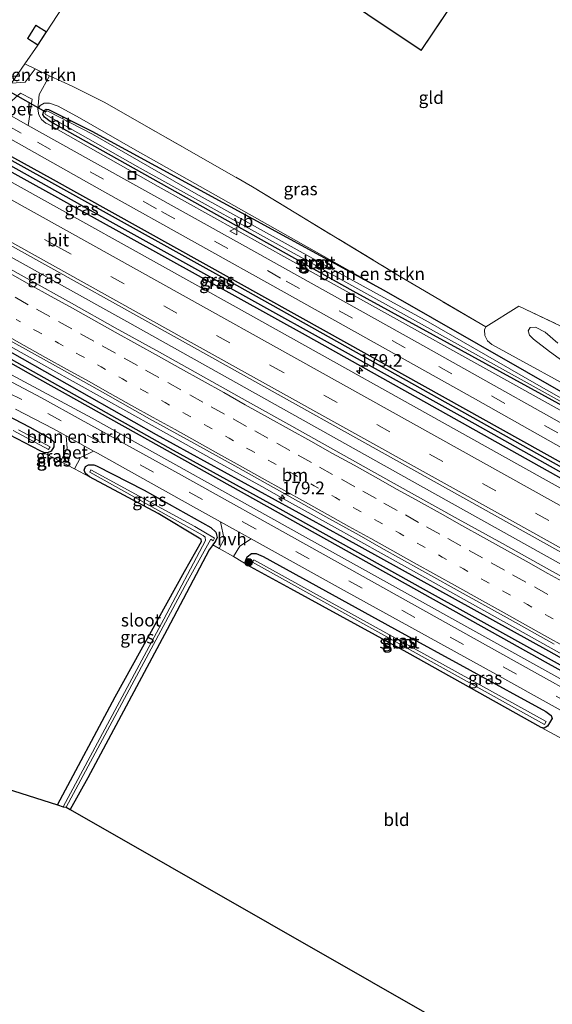
# Model space of a CAD drawing. Units: metres. Extents: x 164511 to 170003, y 369468 to 375000.
# Drawn here: x 167872 to 167977, y 371804 to 371999 of the extents above; entities that cross this region are included whole.
import ezdxf
from ezdxf.enums import TextEntityAlignment as Align

# ---------------------------------------------------------------- set-up
doc = ezdxf.new("R2010")
doc.units = ezdxf.units.M
for name, pattern in [('IE-TERREINAFSCHEIDING', [10, 8, -2]), ('VW-1-3_STREEP', [4, 1, -3]), ('VW-3-9_STREEP', [12, 3, -9])]:
    doc.linetypes.add(name, pattern=pattern)
doc.layers.get('0').update_dxf_attribs({"lineweight": 25})
for name, color, linetype, lineweight in [('B-ME-AM-KILOMETR-S-B1', 7, 'Continuous', 18), ('B-ME-BV-GELEIDECONSTRUCTIE-GELEIDERAIL-L-B1', 213, 'BV-GELEIDERAIL', 18), ('B-ME-GR-BOMENRIJ-L-B1', 10, 'Continuous', 25), ('B-ME-GR-BOMENSTRUIKEN-GV-B6', 93, 'Continuous', 18), ('B-ME-GR-BOOM-S-B1', 93, 'Continuous', 18), ('B-ME-GW-INSTEEKWATERGANG-L-B1', 10, 'Continuous', 25), ('B-ME-GW-KRUINLIJN-L-B1', 93, 'Continuous', 18), ('B-ME-GW-WATERGANG-GREPPEL-L-B1', 10, 'Continuous', 25), ('B-ME-IE-GRASLAND-GV-B6', 93, 'Continuous', 18), ('B-ME-IE-GRONDWERKLIJN-GROND_INGERICHT-GV-B6', 253, 'Continuous', 18), ('B-ME-IE-INRICHTINGSELEMENT-S-B1', 253, 'Continuous', 18), ('B-ME-IE-TERREINAFSCHEIDING-RASTERHEKWERK-L-B1', 8, 'IE-TERREINAFSCHEIDING', 18), ('B-ME-KG-KADASTRAAL-DAKRAND-L-B1', 13, 'Continuous', 18), ('B-ME-KG-KADASTRAAL-OPNAMEDTMGRENS-L-B1', 10, 'Continuous', 25), ('B-ME-KW-DUIKER-L-B1', 10, 'Continuous', 25), ('B-ME-OG-BEBOUWING-GV-B6', 173, 'Continuous', 18), ('B-ME-OG-WATER-GV-B6', 153, 'Continuous', 18), ('B-ME-VH-VERH_SOORT-BETON-OVERIG-GV-B6', 8, 'IE-TERREINAFSCHEIDING-NATUURLIJK-HOUTWAL', 18), ('B-ME-VH-VERH_SOORT-BITUMEN-GV-B6', 8, 'IE-TERREINAFSCHEIDING-NATUURLIJK-HOUTWAL', 18), ('B-ME-VH-VERH_SOORT-HALF_VERHARDING-GV-B6', 8, 'IE-TERREINAFSCHEIDING-NATUURLIJK-HOUTWAL', 18), ('B-ME-VW-MARKERING-13STREEP-045-L-B1', 255, 'VW-1-3_STREEP', 18), ('B-ME-VW-MARKERING-39STREEP-015-L-B1', 255, 'VW-3-9_STREEP', 18), ('B-ME-VW-MARKERING-STREEP-015-L-B1', 7, 'Continuous', 18), ('B-ME-VW-MEUBILAIR_WEGMEUBILAIR-VERKEERSBORD-S-B1', 8, 'Continuous', 18)]:
    doc.layers.add(name, color=color, linetype=linetype, lineweight=lineweight)
doc.styles.add('NLCS-ISO', font='NLCS-ISO.TTF')
doc.linetypes.add('BV-GELEIDERAIL', pattern='A,10,-3,[108,NLCS.SHX,S=1,R=0,X=0,Y=0],-3', length=16)
doc.linetypes.add('IE-TERREINAFSCHEIDING-NATUURLIJK-HOUTWAL', pattern='A,7,-1.5,[67,NLCS.SHX,S=0.75,R=45,X=0,Y=0],-1.5,7,-1.5,[70,NLCS.SHX,S=0.75,R=0,X=0,Y=0],-1.5', length=20)

# ---------------------------------------------------------------- blocks, each defined once
blk = doc.blocks.new('put')
for p, q in [((0.75, 0.75), (-0.75, 0.75)), ((-0.75, 0.75), (-0.75, -0.75)), ((0.75, -0.75), (0.75, 0.75)), ((-0.75, -0.75), (0.75, -0.75))]:
    blk.add_line(p, q)
blk.add_lwpolyline([(-0.625, 0.625), (0.625, 0.625), (0.625, -0.625), (-0.625, -0.625)], close=True)
blk = doc.blocks.new('verkeersbord')
for p, q in [((0, 0.75), (-0.75, -0.625)), ((0.75, -0.625), (0, 0.75)), ((-0.75, -0.625), (0.75, -0.625))]:
    blk.add_line(p, q)
blk = doc.blocks.new('boom')
blk.add_hatch(color=256).paths.add_polyline_path([(-0.75, 0, 1), (0.75, 0, 1)])
blk.add_circle((0, 0), 0.75)
blk = doc.blocks.new('hecto')
for p, q in [((0, 0.625), (-0.625, 0)), ((0, -0.625), (0, 0.625)), ((-0.625, 0), (0.625, 0)), ((0.625, 0), (0, -0.625))]:
    blk.add_line(p, q)

msp = doc.modelspace()

# ---------------------------------------------------------------- linework, layer by layer
at = {"layer": 'B-ME-BV-GELEIDECONSTRUCTIE-GELEIDERAIL-L-B1'}
for points in [[(168028.302, 371863.7456, 27.0202), (168026.8159, 371864.574, 27.02), (168009.4241, 371874.2659, 27.013), (167951.2971, 371906.6954, 26.96), (167893.1291, 371939.1928, 26.987), (167855.4547, 371960.1313, 26.8526), (167826.6954, 371976.1431, 26.75), (167762.7568, 372011.8755, 26.588), (167725.3406, 372032.7776, 26.4829)], [(167858.6892, 371940.6278, 26.488), (167877.8872, 371929.9328, 26.572), (167898.7432, 371918.3148, 26.593), (167910.4492, 371911.7898, 26.611), (167919.8752, 371906.5398, 26.64), (167924.7976, 371903.7982, 26.6423), (167928.4662, 371901.7548, 26.644), (167949.3652, 371890.1058, 26.667), (167969.9852, 371878.5728, 26.695), (167991.6232, 371866.4928, 26.69), (168010.2509, 371856.1134, 26.707), (168012.4162, 371854.9068, 26.709), (168018.9535, 371851.2591, 26.709), (168019.8782, 371850.7431, 26.709)]]:
    msp.add_polyline3d(points, dxfattribs=at)
at = {"layer": 'B-ME-GR-BOMENRIJ-L-B1'}
msp.add_polyline3d([(168035.596, 371879.441, 25.897), (167994.762, 371902.597, 25.935), (167932.71, 371937.171, 25.899), (167878.022, 371967.622, 25.86), (167822.766, 371998.026, 25.733), (167796.155, 372013.219, 25.509)], dxfattribs=at)
at = {"layer": 'B-ME-GR-BOMENSTRUIKEN-GV-B6'}
for points in [[(167870.297, 371986.434, 25.43), (167872.941, 371990.22, 25.541), (167874.987, 371989.257, 25.501), (167873.05, 371986.601, 25.501), (167870.297, 371986.434, 25.43)], [(167984.615, 371922.225, 24.926), (167944.058, 371945.458, 24.878), (167894.329, 371973.475, 25.316), (167883.783, 371979.536, 25.321), (167879.547, 371981.871, 25.334), (167877.862, 371982.483, 25.36), (167876.767, 371982.482, 25.435), (167875.999, 371982.014, 25.527), (167875.556, 371981.299, 25.615), (167875.784, 371984.197, 25.518), (167877.864, 371987.904, 25.445), (167882.461, 371985.741, 25.356), (167888.653, 371982.649, 25.347), (167918.072, 371965.887, 24.913), (167947.158, 371948.202, 24.821), (167964.261, 371938.158, 25.071), (167963.983, 371937.604, 25.124), (167964.074, 371936.471, 25.128), (167964.608, 371935.362, 25.137), (167965.442, 371934.653, 25.137), (167985.452, 371923.688, 25.246)], [(167841.805, 371947.042, 25.895), (167873.658, 371928.989, 26.057), (167935.04, 371894.761, 25.956), (167976.707, 371871.437, 26.005), (168017.573, 371848.922, 26.001), (168016.729, 371847.492, 25.952)], [(167979.017, 371938.357, 25.04), (167982.975, 371933.826, 25.343), (167989.41, 371930.169, 25.645), (167998.812, 371925.501, 25.759), (168008.314, 371920.562, 25.864), (168010.99, 371918.607, 25.926), (168012.465, 371916.843, 25.952), (168013.092, 371915.117, 25.965), (168012.26, 371913.182, 25.965), (168010.767, 371912.024, 25.961), (168009.165, 371911.342, 25.956), (168008.36, 371911.275, 25.917), (168007.848, 371910, 25.189), (168006.743, 371910.83, 25.185), (168003.866, 371912.546, 25.18), (167985.452, 371923.688, 25.246), (167965.442, 371934.653, 25.137), (167964.608, 371935.362, 25.137), (167964.074, 371936.471, 25.128), (167963.983, 371937.604, 25.124), (167964.261, 371938.158, 25.071), (167970.83, 371942.233, 24.988), (167979.017, 371938.357, 25.04)], [(167978.497, 371934.937, 27.785), (167976.004, 371937.088, 27.785), (167974.123, 371938.098, 27.785), (167973.062, 371938.007, 27.78), (167972.626, 371937.369, 27.78), (167972.898, 371936.51, 27.78), (167973.702, 371935.753, 27.78), (167976.847, 371933.296, 27.627), (167983.831, 371928.289, 27.355)], [(167983.831, 371928.289, 27.355), (167976.847, 371933.296, 27.627), (167973.702, 371935.753, 27.78), (167972.898, 371936.51, 27.78), (167972.626, 371937.369, 27.78), (167973.062, 371938.007, 27.78), (167974.123, 371938.098, 27.785), (167976.004, 371937.088, 27.785), (167978.497, 371934.937, 27.785)], [(168016.729, 371847.492, 25.952), (167982.491, 371866.526, 25.93), (167927.951, 371896.848, 25.864), (167886.306, 371920.062, 26.154), (167864.828, 371931.587, 26.184)]]:
    msp.add_polyline3d(points, dxfattribs=at)
at = {"layer": 'B-ME-GW-INSTEEKWATERGANG-L-B1'}
msp.add_line((167944.058, 371945.458, 24.878), (167984.615, 371922.225, 24.926), dxfattribs=at)
for points in [[(168034.308, 371877.26, 25.988), (167989.549, 371902.328, 25.948), (167929.118, 371936.194, 25.921), (167864.926, 371971.743, 25.895), (167815.907, 371999.351, 25.658), (167787.254, 372015.653, 25.501), (167786.937, 372016.172, 25.474), (167786.998, 372016.577, 25.452)], [(167786.998, 372016.577, 25.452), (167787.44, 372016.786, 25.439), (167787.812, 372016.711, 25.435), (167788.301, 372016.526, 25.435), (167846.882, 371984.141, 25.759), (167914.881, 371946.433, 25.908), (167989.777, 371904.525, 25.882), (168035.28, 371878.906, 25.867)], [(167984.615, 371922.225, 24.926), (167984.921, 371921.903, 24.926), (167984.823, 371921.458, 24.926), (167984.089, 371920.361, 24.926), (167983.659, 371920.279, 24.922), (167982.932, 371920.579, 24.922), (167937.973, 371945.212, 24.922), (167877.975, 371978.806, 24.922), (167876.883, 371979.674, 24.922), (167876.535, 371980.226, 24.922), (167876.729, 371980.921, 24.922), (167877.208, 371981.284, 24.922), (167877.649, 371981.228, 24.922), (167886.193, 371976.918, 24.922), (167944.058, 371945.458, 24.878)], [(168017.573, 371848.922, 26.001), (167976.707, 371871.437, 26.005), (167935.04, 371894.761, 25.956), (167873.658, 371928.989, 26.057), (167841.805, 371947.042, 25.895), (167823.57, 371957.274, 25.707), (167815.162, 371962.117, 25.667)], [(167796.469, 371935.667, 25.4), (167795.418, 371935.994, 25.43), (167794.86, 371936.542, 25.492), (167794.773, 371937.349, 25.536), (167795.167, 371938.09, 25.579), (167796.209, 371938.501, 25.641), (167806.248, 371937.74, 25.628), (167817.907, 371936.587, 25.676), (167826.827, 371934.967, 25.724), (167835.724, 371932.879, 25.759), (167845.322, 371930.201, 25.816), (167853.663, 371927.221, 25.794), (167860.995, 371924.45, 25.79), (167867.66, 371921.508, 25.803), (167873.961, 371918.276, 25.799), (167878.188, 371915.902, 25.799), (167878.684, 371915.387, 25.803), (167878.693, 371914.389, 25.781), (167878.16, 371913.513, 25.781), (167877.439, 371913.211, 25.781), (167876.687, 371913.298, 25.781), (167875.972, 371913.634, 25.781)], [(167863.481, 371936.923, 25.93), (167898.966, 371916.858, 25.895), (167936.039, 371896.517, 25.86), (167976.669, 371874.02, 25.943), (168018.513, 371850.513, 25.952)], [(167875.972, 371913.634, 25.781), (167869.93, 371916.786, 25.737), (167863.577, 371919.579, 25.702), (167857.065, 371922.553, 25.636), (167851.899, 371924.497, 25.615), (167845.543, 371926.752, 25.579), (167838.195, 371928.972, 25.558), (167832.09, 371930.415, 25.518), (167822.023, 371932.409, 25.566), (167814.297, 371933.545, 25.549), (167814.145, 371933.564, 25.543)], [(167885.759, 371908.464, 25.501), (167884.951, 371909.115, 25.575), (167884.681, 371909.791, 25.628), (167884.982, 371910.498, 25.742), (167885.576, 371910.856, 25.838), (167886.622, 371910.833, 25.864), (167887.17, 371910.627, 25.86), (167896.621, 371905.846, 25.803), (167909.823, 371898.46, 25.816), (167910.754, 371897.533, 25.781), (167911.026, 371896.468, 25.671), (167910.732, 371895.726, 25.597), (167910.202, 371895.004, 25.569)], [(167879.435, 371843.488, 25.639), (167890.867, 371864.909, 25.768), (167904.611, 371889.742, 25.479), (167907.921, 371895.675, 25.281), (167907.854, 371896.048, 25.264), (167907.474, 371896.342, 25.264), (167899.335, 371901.174, 25.448), (167885.759, 371908.464, 25.501)], [(167910.202, 371895.004, 25.569), (167910.074, 371894.83, 25.562), (167909.494, 371894.013, 25.54), (167901.174, 371878.253, 25.654), (167885.445, 371848.871, 25.781), (167881.957, 371842.59, 25.658)], [(167917.655, 371890.664, 25.645), (167917.029, 371891.209, 25.645), (167916.698, 371891.963, 25.689), (167916.974, 371892.623, 25.72), (167917.844, 371893.305, 25.755), (167918.746, 371893.3, 25.807), (167920.141, 371892.712, 25.856), (167946.147, 371878.379, 25.733), (167976.125, 371862.016, 25.838), (167977.199, 371861.218, 25.825), (167977.378, 371860.635, 25.825), (167977.277, 371860.372, 25.825), (167976.469, 371859.099, 25.746), (167975.831, 371858.679, 25.698), (167975.204, 371858.825, 25.676)], [(167975.204, 371858.825, 25.676), (167948.707, 371873.684, 25.571), (167925.624, 371886.289, 25.601), (167917.655, 371890.664, 25.645)]]:
    msp.add_polyline3d(points, dxfattribs=at)
at = {"layer": 'B-ME-GW-KRUINLIJN-L-B1'}
for points in [[(167944.058, 371945.458, 24.878), (167894.329, 371973.475, 25.316), (167883.783, 371979.536, 25.321), (167879.547, 371981.871, 25.334), (167877.862, 371982.483, 25.36), (167876.767, 371982.482, 25.435), (167875.999, 371982.014, 25.527), (167875.556, 371981.299, 25.615)], [(167875.556, 371981.299, 25.615), (167875.695, 371980.137, 25.645), (167876.266, 371979.205, 25.645), (167877.117, 371978.522, 25.65), (167877.585, 371978.271, 25.65), (167899.354, 371965.967, 25.628), (167930.644, 371948.539, 25.654), (167962.504, 371930.844, 25.667), (167982.57, 371919.659, 25.671), (167983.127, 371919.484, 25.685), (167983.548, 371919.53, 25.68), (167984.061, 371919.747, 25.514), (167984.483, 371920.353, 25.408), (167985.25, 371921.615, 25.369), (167985.19, 371921.869, 25.369)], [(167983.831, 371928.289, 27.355), (167976.847, 371933.296, 27.627), (167973.702, 371935.753, 27.78), (167972.898, 371936.51, 27.78), (167972.626, 371937.369, 27.78), (167973.062, 371938.007, 27.78), (167974.123, 371938.098, 27.785), (167976.004, 371937.088, 27.785), (167978.497, 371934.937, 27.785)]]:
    msp.add_polyline3d(points, dxfattribs=at)
at = {"layer": 'B-ME-GW-WATERGANG-GREPPEL-L-B1'}
for points in [[(168034.798, 371878.09, 25.518), (167962.162, 371918.873, 25.518), (167889.852, 371959.002, 25.509), (167830.754, 371992.076, 25.224), (167787.674, 372016.183, 25.132)], [(168017.912, 371849.495, 25.57), (168005.435, 371856.465, 25.549), (167980.222, 371870.526, 25.531), (167951.889, 371886.238, 25.566), (167924.128, 371901.698, 25.531), (167902.376, 371913.706, 25.531), (167882.763, 371924.694, 25.566), (167864.231, 371935.075, 25.531)]]:
    msp.add_polyline3d(points, dxfattribs=at)
at = {"layer": 'B-ME-IE-GRASLAND-GV-B6'}
for points in [[(167815.907, 371999.351, 25.658), (167864.926, 371971.743, 25.895), (167929.118, 371936.194, 25.921), (167989.549, 371902.328, 25.948), (168034.308, 371877.26, 25.988), (168033.499, 371875.89, 26.142), (168022.452, 371882.043, 26.145), (167966.972, 371912.926, 26.092), (167914.198, 371942.383, 26.062), (167863.397, 371970.628, 25.987), (167815.06, 371997.535, 25.785), (167766.385, 372024.782, 25.685)], [(168034.308, 371877.26, 25.988), (167989.549, 371902.328, 25.948), (167929.118, 371936.194, 25.921), (167864.926, 371971.743, 25.895), (167815.907, 371999.351, 25.658), (167787.254, 372015.653, 25.501), (167786.937, 372016.172, 25.474), (167786.998, 372016.577, 25.452), (167787.674, 372016.183, 25.132), (167830.754, 371992.076, 25.224), (167889.852, 371959.002, 25.509), (167962.162, 371918.873, 25.518), (168034.798, 371878.09, 25.518), (168034.308, 371877.26, 25.988)], [(168034.798, 371878.09, 25.518), (167962.162, 371918.873, 25.518), (167889.852, 371959.002, 25.509), (167830.754, 371992.076, 25.224), (167787.674, 372016.183, 25.132), (167786.998, 372016.577, 25.452), (167787.44, 372016.786, 25.439), (167787.812, 372016.711, 25.435), (167788.301, 372016.526, 25.435), (167846.882, 371984.141, 25.759), (167914.881, 371946.433, 25.908), (167989.777, 371904.525, 25.882), (168035.28, 371878.906, 25.867), (168034.798, 371878.09, 25.518)], [(167821.933, 372001.437, 25.579), (167830.413, 371996.905, 25.61), (167839.391, 371992.333, 25.597), (167854.668, 371984.067, 25.746), (167888.778, 371964.869, 25.825), (167924.353, 371945.002, 25.821), (167962.235, 371923.818, 25.79), (167992.552, 371906.773, 25.812), (168018.611, 371892.322, 25.825), (168036.314, 371882.521, 25.834), (168037.143, 371882.061, 25.835), (168035.28, 371878.906, 25.867), (167989.777, 371904.525, 25.882), (167914.881, 371946.433, 25.908), (167846.882, 371984.141, 25.759), (167788.301, 372016.526, 25.435)], [(167870.297, 371986.434, 25.43), (167873.05, 371986.601, 25.501), (167874.987, 371989.257, 25.501), (167877.864, 371987.904, 25.445), (167875.784, 371984.197, 25.518), (167875.556, 371981.299, 25.615), (167875.695, 371980.137, 25.645), (167876.266, 371979.205, 25.645), (167877.117, 371978.522, 25.65), (167877.585, 371978.271, 25.65), (167899.354, 371965.967, 25.628), (167930.644, 371948.539, 25.654), (167962.504, 371930.844, 25.667), (167982.57, 371919.659, 25.671)], [(167990.291, 371912.904, 25.842), (167950.708, 371935.044, 25.799), (167915.46, 371954.749, 25.794), (167886.148, 371971.052, 25.707), (167873.602, 371978.067, 25.695), (167874.419, 371983.233, 25.558), (167872.068, 371984.422, 25.527), (167868.258, 371981.055, 25.69)], [(167982.57, 371919.659, 25.671), (167962.504, 371930.844, 25.667), (167930.644, 371948.539, 25.654), (167899.354, 371965.967, 25.628), (167877.585, 371978.271, 25.65), (167877.117, 371978.522, 25.65), (167876.266, 371979.205, 25.645), (167875.695, 371980.137, 25.645), (167875.556, 371981.299, 25.615), (167875.999, 371982.014, 25.527), (167876.767, 371982.482, 25.435), (167877.862, 371982.483, 25.36), (167879.547, 371981.871, 25.334), (167883.783, 371979.536, 25.321), (167894.329, 371973.475, 25.316), (167944.058, 371945.458, 24.878), (167886.193, 371976.918, 24.922), (167877.649, 371981.228, 24.922), (167877.208, 371981.284, 24.922), (167876.729, 371980.921, 24.922), (167876.535, 371980.226, 24.922), (167876.883, 371979.674, 24.922), (167877.975, 371978.806, 24.922), (167937.973, 371945.212, 24.922), (167982.932, 371920.579, 24.922)], [(167877.649, 371981.228, 24.922), (167886.193, 371976.918, 24.922), (167944.058, 371945.458, 24.878), (167984.615, 371922.225, 24.926), (167984.921, 371921.903, 24.926), (167984.823, 371921.458, 24.926), (167984.089, 371920.361, 24.926), (167983.659, 371920.279, 24.922), (167982.932, 371920.579, 24.922), (167937.973, 371945.212, 24.922), (167877.975, 371978.806, 24.922), (167876.883, 371979.674, 24.922), (167876.535, 371980.226, 24.922), (167876.729, 371980.921, 24.922), (167877.208, 371981.284, 24.922), (167877.649, 371981.228, 24.922)], [(167929.431, 371950.986, 24.383), (167983.739, 371920.826, 24.383), (167984.051, 371921.277, 24.378), (167973.826, 371927.091, 24.378), (167952.832, 371939.129, 24.383), (167931.198, 371951.062, 24.383), (167906.866, 371964.497, 24.383), (167886.339, 371976.293, 24.383), (167877.51, 371980.893, 24.383), (167877.324, 371980.916, 24.378), (167877.04, 371980.731, 24.378), (167876.917, 371980.477, 24.378), (167877.076, 371980.244, 24.378), (167895.779, 371969.6, 24.383), (167929.431, 371950.986, 24.383)], [(167840.791, 371970.603, 26.145), (167902.521, 371936.251, 26.303), (167960.309, 371904.016, 26.329), (168010.933, 371875.796, 26.369)], [(167985.029, 371885.5308, 26.1957), (167976.2859, 371890.3851, 26.1832), (167967.5449, 371895.2426, 26.1868), (167958.8035, 371900.0995, 26.176), (167950.15, 371904.9248, 26.1504), (167943.263, 371908.715, 26.18), (167934.5421, 371913.6098, 26.1659), (167925.8113, 371918.4847, 26.1513), (167917.0904, 371923.3784, 26.128), (167908.3643, 371928.2632, 26.1101), (167899.623, 371933.1199, 26.0812), (167890.8669, 371937.9481, 26.0816), (167882.1675, 371942.8796, 26.0515), (167873.4174, 371947.7209, 26.0384), (167864.6813, 371952.5872, 26.042)], [(168017.573, 371848.922, 26.001), (167976.707, 371871.437, 26.005), (167935.04, 371894.761, 25.956), (167873.658, 371928.989, 26.057), (167841.805, 371947.042, 25.895)], [(167863.481, 371936.923, 25.93), (167898.966, 371916.858, 25.895), (167936.039, 371896.517, 25.86), (167976.669, 371874.02, 25.943), (168018.513, 371850.513, 25.952), (168017.912, 371849.495, 25.57)], [(168018.513, 371850.513, 25.952), (167976.669, 371874.02, 25.943), (167936.039, 371896.517, 25.86), (167898.966, 371916.858, 25.895), (167863.481, 371936.923, 25.93)], [(167869.2864, 371935.851, 25.8363), (167873.6541, 371933.4181, 25.8487), (167880.1971, 371929.7542, 25.8515), (167888.9232, 371924.8696, 25.8639), (167897.6231, 371919.9382, 25.872), (167906.4061, 371915.1554, 25.8969), (167915.1359, 371910.2775, 25.9036), (167923.8704, 371905.4086, 25.8986), (167932.6036, 371900.5369, 25.9181), (167939.1709, 371896.9117, 25.9343), (167943.5021, 371894.4097, 25.8909), (167951.6209, 371889.9005, 25.9111), (167960.357, 371885.0332, 25.9362), (167969.1048, 371880.1883, 25.9452), (167977.8238, 371875.2918, 25.9438)], [(167864.231, 371935.075, 25.531), (167882.763, 371924.694, 25.566), (167902.376, 371913.706, 25.531), (167924.128, 371901.698, 25.531), (167951.889, 371886.238, 25.566), (167980.222, 371870.526, 25.531), (168005.435, 371856.465, 25.549), (168017.912, 371849.495, 25.57), (168017.573, 371848.922, 26.001)], [(168017.912, 371849.495, 25.57), (168005.435, 371856.465, 25.549), (167980.222, 371870.526, 25.531), (167951.889, 371886.238, 25.566), (167924.128, 371901.698, 25.531), (167902.376, 371913.706, 25.531), (167882.763, 371924.694, 25.566), (167864.231, 371935.075, 25.531)], [(167864.828, 371931.587, 26.184), (167886.306, 371920.062, 26.154), (167927.951, 371896.848, 25.864), (167982.491, 371866.526, 25.93), (168016.729, 371847.492, 25.952), (168016.05, 371846.343, 25.965), (168003.556, 371853.287, 25.943), (167969.891, 371872.04, 25.974), (167929.183, 371894.719, 25.904), (167903.422, 371909.113, 25.899), (167884.14, 371919.722, 26.101), (167876.269, 371924.102, 26.114), (167868.147, 371928.389, 26.114)], [(167871.138, 371921.836, 25.891), (167878.607, 371917.983, 25.895), (167881.117, 371916.589, 25.904), (167881.327, 371914.096, 25.917), (167880.007, 371911.503, 25.666), (167875.972, 371913.634, 25.781), (167876.687, 371913.298, 25.781), (167877.439, 371913.211, 25.781), (167878.16, 371913.513, 25.781), (167878.693, 371914.389, 25.781), (167878.684, 371915.387, 25.803), (167878.188, 371915.902, 25.799), (167873.961, 371918.276, 25.799), (167867.66, 371921.508, 25.803)], [(167867.66, 371921.508, 25.803), (167873.961, 371918.276, 25.799), (167878.188, 371915.902, 25.799), (167878.684, 371915.387, 25.803), (167878.693, 371914.389, 25.781), (167878.16, 371913.513, 25.781), (167877.439, 371913.211, 25.781), (167876.687, 371913.298, 25.781), (167875.972, 371913.634, 25.781), (167869.93, 371916.786, 25.737)], [(167870.654, 371917.63, 24.703), (167877.628, 371913.887, 24.703), (167877.966, 371914.431, 24.703), (167871.706, 371917.762, 24.703)], [(167886.569, 371913.56, 25.923), (167887.327, 371913.139, 25.926), (167906.371, 371902.506, 25.886), (167911.696, 371899.554, 25.887), (167912.456, 371896.139, 25.733), (167911.426, 371894.289, 25.736), (167910.202, 371895.004, 25.569), (167910.732, 371895.726, 25.597), (167911.026, 371896.468, 25.671), (167910.754, 371897.533, 25.781), (167909.823, 371898.46, 25.816), (167896.621, 371905.846, 25.803), (167887.17, 371910.627, 25.86), (167886.622, 371910.833, 25.864), (167885.576, 371910.856, 25.838), (167884.982, 371910.498, 25.742), (167884.681, 371909.791, 25.628), (167884.951, 371909.115, 25.575), (167885.759, 371908.464, 25.501), (167882.762, 371910.047, 25.587), (167883.991, 371912.27, 25.807), (167886.569, 371913.56, 25.923)], [(167879.435, 371843.488, 25.639), (167890.867, 371864.909, 25.768), (167904.611, 371889.742, 25.479), (167907.921, 371895.675, 25.281), (167907.854, 371896.048, 25.264), (167907.474, 371896.342, 25.264), (167899.335, 371901.174, 25.448), (167885.759, 371908.464, 25.501), (167884.951, 371909.115, 25.575), (167884.681, 371909.791, 25.628), (167884.982, 371910.498, 25.742), (167885.576, 371910.856, 25.838), (167886.622, 371910.833, 25.864), (167887.17, 371910.627, 25.86), (167896.621, 371905.846, 25.803), (167909.823, 371898.46, 25.816), (167910.754, 371897.533, 25.781), (167911.026, 371896.468, 25.671), (167910.732, 371895.726, 25.597), (167910.202, 371895.004, 25.569), (167910.074, 371894.83, 25.562), (167909.494, 371894.013, 25.54), (167901.174, 371878.253, 25.654), (167885.445, 371848.871, 25.781), (167881.957, 371842.59, 25.658), (167881.152, 371843.05, 24.492), (167905.2, 371887.804, 24.492), (167909.789, 371896.092, 24.492), (167910.254, 371895.818, 24.492), (167910.554, 371896.314, 24.492), (167906.594, 371898.654, 24.492), (167886.059, 371909.816, 24.492), (167885.802, 371909.378, 24.497), (167908.256, 371896.856, 24.492), (167908.642, 371896.53, 24.492), (167908.759, 371895.857, 24.492), (167900.502, 371880.257, 24.492), (167880.527, 371843.126, 24.492), (167879.435, 371843.488, 25.639)], [(167984.698, 371853.769, 25.584), (167975.204, 371858.825, 25.676), (167975.831, 371858.679, 25.698), (167976.469, 371859.099, 25.746), (167977.277, 371860.372, 25.825), (167977.378, 371860.635, 25.825), (167977.199, 371861.218, 25.825), (167976.125, 371862.016, 25.838), (167946.147, 371878.379, 25.733), (167920.141, 371892.712, 25.856), (167918.746, 371893.3, 25.807), (167917.844, 371893.305, 25.755), (167916.974, 371892.623, 25.72), (167916.698, 371891.963, 25.689), (167917.029, 371891.209, 25.645), (167917.655, 371890.664, 25.645), (167914.279, 371892.7, 25.789), (167915.518, 371894.753, 25.812), (167917.775, 371896.183, 25.897), (167936.82, 371885.623, 25.869), (167965.646, 371869.722, 25.86), (167978.617, 371862.503, 25.886)], [(167920.141, 371892.712, 25.856), (167946.147, 371878.379, 25.733), (167976.125, 371862.016, 25.838), (167977.199, 371861.218, 25.825), (167977.378, 371860.635, 25.825), (167977.277, 371860.372, 25.825), (167976.469, 371859.099, 25.746), (167975.831, 371858.679, 25.698), (167975.204, 371858.825, 25.676), (167948.707, 371873.684, 25.571), (167925.624, 371886.289, 25.601), (167917.655, 371890.664, 25.645), (167917.029, 371891.209, 25.645), (167916.698, 371891.963, 25.689), (167916.974, 371892.623, 25.72), (167917.844, 371893.305, 25.755), (167918.746, 371893.3, 25.807), (167920.141, 371892.712, 25.856)], [(167918.078, 371891.539, 24.694), (167975.856, 371859.408, 24.694), (167976.224, 371860.005, 24.694), (167918.32, 371892.013, 24.694), (167918.078, 371891.539, 24.694)]]:
    msp.add_polyline3d(points, dxfattribs=at)
at = {"layer": 'B-ME-IE-GRONDWERKLIJN-GROND_INGERICHT-GV-B6'}
for points in [[(167868.7, 372058.725, 25.613), (167887.191, 372042.791, 25.115), (167895.255, 372054.795, 25.115), (167952.253, 372016.488, 25.115), (167952.057, 372016.399, 25.45), (167895.265, 372054.487, 25.45), (167883.702, 372037.247, 25.45), (167897.628, 372027.907, 25.45), (167877.226, 371996.594, 25.65), (167875.151, 371997.912, 25.65), (167873.483, 371995.286, 25.65), (167875.558, 371993.968, 25.65), (167872.941, 371990.22, 25.541), (167870.297, 371986.434, 25.43), (167833.216, 372007.47, 25.457), (167844.799, 372025.309, 25.43), (167846.437, 372027.72, 25.43), (167851.257, 372035.218, 25.636), (167858.065, 372044.957, 25.715), (167859.634, 372047.192, 25.72), (167862.858, 372051.589, 25.658), (167864.894, 372053.957, 25.588), (167865.782, 372054.99, 25.558), (167868.7, 372058.725, 25.613)], [(168036.139, 371984.914, 25.115), (168024.397, 371975.482, 24.939), (168006.495, 371955.137, 25.365), (167989.41, 371930.169, 25.645), (167982.975, 371933.826, 25.343), (167979.017, 371938.357, 25.04), (167970.83, 371942.233, 24.988), (167964.261, 371938.158, 25.071), (167947.158, 371948.202, 24.821), (167918.072, 371965.887, 24.913), (167888.653, 371982.649, 25.347), (167882.461, 371985.741, 25.356), (167877.864, 371987.904, 25.445), (167874.987, 371989.257, 25.501), (167872.941, 371990.22, 25.541), (167875.558, 371993.968, 25.65), (167877.226, 371996.594, 25.65), (167897.628, 372027.907, 25.45)], [(167919.748, 372014.136, 25.45), (167951.456, 371992.871, 25.45), (167959.795, 372005.305, 25.45)], [(167869.93, 371916.786, 25.737), (167875.972, 371913.634, 25.781), (167880.007, 371911.503, 25.666), (167882.762, 371910.047, 25.587), (167885.759, 371908.464, 25.501), (167899.335, 371901.174, 25.448), (167907.474, 371896.342, 25.264), (167907.854, 371896.048, 25.264), (167907.921, 371895.675, 25.281), (167904.611, 371889.742, 25.479), (167890.867, 371864.909, 25.768), (167879.435, 371843.488, 25.639), (167782.442, 371874.342, 25.321)], [(167881.957, 371842.59, 25.658), (167885.445, 371848.871, 25.781), (167901.174, 371878.253, 25.654), (167909.494, 371894.013, 25.54), (167910.074, 371894.83, 25.562), (167910.202, 371895.004, 25.569), (167911.426, 371894.289, 25.736), (167914.279, 371892.7, 25.789), (167917.655, 371890.664, 25.645), (167925.624, 371886.289, 25.601), (167948.707, 371873.684, 25.571), (167975.204, 371858.825, 25.676), (167984.698, 371853.769, 25.584), (167995.288, 371848.233, 25.579), (168011.764, 371839.086, 25.627), (167981.109, 371785.845, 25.54), (167881.957, 371842.59, 25.658)]]:
    msp.add_polyline3d(points, dxfattribs=at)
at = {"layer": 'B-ME-IE-TERREINAFSCHEIDING-RASTERHEKWERK-L-B1'}
for p, q in [((167877.226, 371996.594, 25.65), (167897.628, 372027.907, 25.45)), ((167872.941, 371990.22, 25.541), (167875.558, 371993.968, 25.65)), ((167870.297, 371986.434, 25.43), (167872.941, 371990.22, 25.541)), ((167872.941, 371990.22, 25.541), (167874.987, 371989.257, 25.501)), ((167874.987, 371989.257, 25.501), (167877.864, 371987.904, 25.445))]:
    msp.add_line(p, q, dxfattribs=at)
for points in [[(167877.864, 371987.904, 25.445), (167882.461, 371985.741, 25.356), (167888.653, 371982.649, 25.347), (167918.072, 371965.887, 24.913), (167947.158, 371948.202, 24.821), (167964.261, 371938.158, 25.071)], [(167964.261, 371938.158, 25.071), (167970.83, 371942.233, 24.988), (167979.017, 371938.357, 25.04), (167982.975, 371933.826, 25.343), (167989.41, 371930.169, 25.645)]]:
    msp.add_polyline3d(points, dxfattribs=at)
at = {"layer": 'B-ME-KG-KADASTRAAL-DAKRAND-L-B1'}
for points in [[(167895.279, 372054.418, 27.92), (167951.988, 372016.385, 27.929), (167949.257, 372012.312, 29.442), (167959.726, 372005.291, 29.319), (167951.442, 371992.94, 27.749), (167919.734, 372014.205, 27.89), (167919.242, 372013.471, 27.701), (167883.771, 372037.261, 27.736), (167895.279, 372054.418, 27.92)], [(167875.166, 371997.843, 27.307), (167877.157, 371996.579, 27.364), (167875.543, 371994.037, 27.355), (167873.552, 371995.301, 27.351), (167875.166, 371997.843, 27.307)]]:
    msp.add_polyline3d(points, dxfattribs=at)
at = {"layer": 'B-ME-KG-KADASTRAAL-OPNAMEDTMGRENS-L-B1'}
msp.add_polyline3d([(167627.622, 371865.18, 24.877), (167779.548, 371874.118, 25.29), (167780.969, 371874.228, 24.443), (167782.442, 371874.342, 25.321), (167879.435, 371843.488, 25.639), (167880.527, 371843.126, 24.492), (167881.152, 371843.05, 24.492), (167881.957, 371842.59, 25.658), (167981.109, 371785.845, 25.54)], dxfattribs=at)
at = {"layer": 'B-ME-KW-DUIKER-L-B1'}
msp.add_line((167869.555, 371984.95, 24.44), (167877.04, 371980.731, 24.378), dxfattribs=at)
at = {"layer": 'B-ME-OG-BEBOUWING-GV-B6'}
for points in [[(167897.628, 372027.907, 25.45), (167883.702, 372037.247, 25.45), (167895.265, 372054.487, 25.45), (167952.057, 372016.399, 25.45), (167949.326, 372012.326, 25.45), (167959.795, 372005.305, 25.45), (167951.456, 371992.871, 25.45), (167919.748, 372014.136, 25.45), (167919.256, 372013.402, 25.45), (167897.628, 372027.907, 25.45)], [(167877.226, 371996.594, 25.65), (167875.558, 371993.968, 25.65), (167873.483, 371995.286, 25.65), (167875.151, 371997.912, 25.65), (167877.226, 371996.594, 25.65)]]:
    msp.add_polyline3d(points, dxfattribs=at)
at = {"layer": 'B-ME-OG-WATER-GV-B6'}
for points in [[(167983.739, 371920.826, 24.383), (167929.431, 371950.986, 24.383), (167895.779, 371969.6, 24.383), (167877.076, 371980.244, 24.378), (167876.917, 371980.477, 24.378), (167877.04, 371980.731, 24.378), (167877.324, 371980.916, 24.378), (167877.51, 371980.893, 24.383), (167886.339, 371976.293, 24.383), (167906.866, 371964.497, 24.383), (167931.198, 371951.062, 24.383), (167952.832, 371939.129, 24.383), (167973.826, 371927.091, 24.378), (167984.051, 371921.277, 24.378), (167983.739, 371920.826, 24.383)], [(167871.706, 371917.762, 24.703), (167877.966, 371914.431, 24.703), (167877.628, 371913.887, 24.703), (167870.654, 371917.63, 24.703)], [(167880.527, 371843.126, 24.492), (167900.502, 371880.257, 24.492), (167908.759, 371895.857, 24.492), (167908.642, 371896.53, 24.492), (167908.256, 371896.856, 24.492), (167885.802, 371909.378, 24.497), (167886.059, 371909.816, 24.492), (167906.594, 371898.654, 24.492), (167910.554, 371896.314, 24.492), (167910.254, 371895.818, 24.492), (167909.789, 371896.092, 24.492), (167905.2, 371887.804, 24.492), (167881.152, 371843.05, 24.492), (167880.527, 371843.126, 24.492)], [(167976.224, 371860.005, 24.694), (167975.856, 371859.408, 24.694), (167918.078, 371891.539, 24.694), (167918.32, 371892.013, 24.694), (167976.224, 371860.005, 24.694)]]:
    msp.add_polyline3d(points, dxfattribs=at)
at = {"layer": 'B-ME-VH-VERH_SOORT-BETON-OVERIG-GV-B6'}
for points in [[(167874.419, 371983.233, 25.558), (167873.602, 371978.067, 25.695), (167868.258, 371981.055, 25.69), (167872.068, 371984.422, 25.527), (167874.419, 371983.233, 25.558)], [(167881.117, 371916.589, 25.904), (167886.569, 371913.56, 25.923), (167883.991, 371912.27, 25.807), (167882.762, 371910.047, 25.587), (167880.007, 371911.503, 25.666), (167881.327, 371914.096, 25.917), (167881.117, 371916.589, 25.904)]]:
    msp.add_polyline3d(points, dxfattribs=at)
at = {"layer": 'B-ME-VH-VERH_SOORT-BITUMEN-GV-B6'}
for points in [[(167731.23, 372044.432, 25.52), (167766.385, 372024.782, 25.685), (167815.06, 371997.535, 25.785), (167863.397, 371970.628, 25.987), (167914.198, 371942.383, 26.062), (167966.972, 371912.926, 26.092), (168022.452, 371882.043, 26.145), (168033.499, 371875.89, 26.142), (168031.942, 371873.255, 26.231), (168030.075, 371870.093, 26.321), (168028.234, 371866.974, 26.366), (168027.858, 371866.339, 26.363), (168010.933, 371875.796, 26.369), (167960.309, 371904.016, 26.329), (167902.521, 371936.251, 26.303), (167840.791, 371970.603, 26.145), (167785.915, 372001.179, 25.996), (167725.671, 372034.887, 25.792), (167726.011, 372035.471, 25.857), (167727.839, 372038.611, 25.742), (167729.671, 372041.756, 25.621), (167731.23, 372044.432, 25.52)], [(167868.258, 371981.055, 25.69), (167873.602, 371978.067, 25.695), (167886.148, 371971.052, 25.707), (167915.46, 371954.749, 25.794), (167950.708, 371935.044, 25.799), (167990.291, 371912.904, 25.842), (168007.307, 371903.442, 25.799), (168008.058, 371903.021, 25.8), (168015.197, 371899.018, 25.811), (168030.463, 371890.459, 25.834), (168039.233, 371885.6, 25.837), (168038.211, 371883.869, 25.9), (168037.143, 371882.061, 25.835), (168036.314, 371882.521, 25.834), (168018.611, 371892.322, 25.825), (167992.552, 371906.773, 25.812), (167962.235, 371923.818, 25.79), (167924.353, 371945.002, 25.821), (167888.778, 371964.869, 25.825), (167854.668, 371984.067, 25.746)], [(167864.6813, 371952.5872, 26.042), (167873.4174, 371947.7209, 26.0384), (167882.1675, 371942.8796, 26.0515), (167890.8669, 371937.9481, 26.0816), (167899.623, 371933.1199, 26.0812), (167908.3643, 371928.2632, 26.1101), (167917.0904, 371923.3784, 26.128), (167925.8113, 371918.4847, 26.1513), (167934.5421, 371913.6098, 26.1659), (167943.263, 371908.715, 26.18), (167950.15, 371904.9248, 26.1504), (167958.8035, 371900.0995, 26.176), (167967.5449, 371895.2426, 26.1868), (167976.2859, 371890.3851, 26.1832), (167985.029, 371885.5308, 26.1957)], [(167977.8238, 371875.2918, 25.9438), (167969.1048, 371880.1883, 25.9452), (167960.357, 371885.0332, 25.9362), (167951.6209, 371889.9005, 25.9111), (167943.5021, 371894.4097, 25.8909), (167939.1709, 371896.9117, 25.9343), (167932.6036, 371900.5369, 25.9181), (167923.8704, 371905.4086, 25.8986), (167915.1359, 371910.2775, 25.9036), (167906.4061, 371915.1554, 25.8969), (167897.6231, 371919.9382, 25.872), (167888.9232, 371924.8696, 25.8639), (167880.1971, 371929.7542, 25.8515), (167873.6541, 371933.4181, 25.8487), (167869.2864, 371935.851, 25.8363)], [(167868.147, 371928.389, 26.114), (167876.269, 371924.102, 26.114), (167884.14, 371919.722, 26.101), (167903.422, 371909.113, 25.899), (167929.183, 371894.719, 25.904), (167969.891, 371872.04, 25.974), (168003.556, 371853.287, 25.943), (168016.05, 371846.343, 25.965), (168015.006, 371844.576, 25.969), (168013.981, 371842.839, 25.936), (167995.882, 371852.895, 25.921), (167984.61, 371859.168, 25.898), (167978.617, 371862.503, 25.886), (167965.646, 371869.722, 25.86), (167936.82, 371885.623, 25.869), (167917.775, 371896.183, 25.897), (167911.696, 371899.554, 25.887), (167906.371, 371902.506, 25.886), (167887.327, 371913.139, 25.926), (167886.569, 371913.56, 25.923), (167881.117, 371916.589, 25.904), (167878.607, 371917.983, 25.895), (167871.138, 371921.836, 25.891)]]:
    msp.add_polyline3d(points, dxfattribs=at)
at = {"layer": 'B-ME-VH-VERH_SOORT-HALF_VERHARDING-GV-B6'}
msp.add_polyline3d([(167911.696, 371899.554, 25.887), (167917.775, 371896.183, 25.897), (167915.518, 371894.753, 25.812), (167914.279, 371892.7, 25.789), (167911.426, 371894.289, 25.736), (167912.456, 371896.139, 25.733), (167911.696, 371899.554, 25.887)], dxfattribs=at)
at = {"layer": 'B-ME-VW-MARKERING-13STREEP-045-L-B1'}
msp.add_polyline3d([(167871.2097, 371939.6228, 25.9586), (167875.4384, 371937.2608, 25.9675), (167879.6537, 371934.9106, 25.9755), (167883.8723, 371932.5643, 25.9828), (167888.0776, 371930.2173, 25.9919), (167892.3025, 371927.8563, 26.0057), (167896.5362, 371925.499, 26.0118), (167900.7556, 371923.1516, 26.018), (167904.9717, 371920.802, 26.0236), (167909.1799, 371918.456, 26.0285), (167913.3978, 371916.1063, 26.0326), (167917.6368, 371913.7345, 26.0402), (167921.8575, 371911.3892, 26.0432), (167926.0759, 371909.0426, 26.046), (167930.2765, 371906.7027, 26.053), (167934.4923, 371904.3478, 26.058), (167938.7243, 371901.9837, 26.0641), (167942.9529, 371899.6304, 26.0674), (167947.1601, 371897.2818, 26.0708), (167951.3917, 371894.9342, 26.079), (167955.6086, 371892.5781, 26.082), (167959.8475, 371890.2098, 26.0884), (167964.0716, 371887.8719, 26.0928), (167968.2846, 371885.5128, 26.0931), (167972.5041, 371883.1591, 26.0952), (167976.7231, 371880.8145, 26.1035), (167980.964, 371878.4479, 26.1074)], dxfattribs=at)
at = {"layer": 'B-ME-VW-MARKERING-39STREEP-015-L-B1'}
for points in [[(167734.109, 372049.376, 25.34), (167747.789, 372041.679, 25.417), (167758.8, 372035.759, 25.483), (167767.23, 372031.476, 25.483), (167778.741, 372026.071, 25.492), (167787.081, 372022.159, 25.531), (167792.87, 372019.407, 25.562), (167801.24, 372015.417, 25.562), (167806.914, 372012.556, 25.562), (167815.255, 372008.173, 25.579), (167826.265, 372002.144, 25.628), (167845.431, 371991.475, 25.667), (167859.165, 371983.832, 25.742), (167875.441, 371974.74, 25.777), (167900.038, 371960.991, 25.825), (167924.742, 371947.199, 25.834), (167954.926, 371930.316, 25.812), (167982.267, 371915.075, 25.838), (168012.317, 371898.272, 25.873), (168038.211, 371883.869, 25.9)], [(168030.075, 371870.093, 26.321), (168016.076, 371877.886, 26.316), (167976.723, 371899.829, 26.298), (167924.055, 371929.172, 26.294), (167879.471, 371954, 26.233), (167829.536, 371981.804, 26.044), (167787.429, 372005.259, 25.935), (167727.839, 372038.611, 25.742)], [(168015.006, 371844.576, 25.969), (168010.578, 371847.02, 25.97), (167980.811, 371863.561, 25.992), (167950.227, 371880.581, 25.978), (167918.638, 371898.137, 25.956), (167898.408, 371909.405, 25.882), (167880.181, 371919.559, 25.978), (167872.357, 371923.771, 26.022), (167865.875, 371926.903, 26.022), (167855.157, 371931.35, 26.044), (167844.565, 371935.095, 26.057), (167834.134, 371938.211, 26.027), (167821.103, 371941.063, 25.97), (167808.934, 371942.908, 25.926), (167794.076, 371944.365, 25.882), (167779.772, 371944.695, 25.821), (167773.719, 371944.34, 25.821), (167764.565, 371943.394, 25.79), (167760.0528, 371942.8124, 25.7988)], [(167871.0219, 371944.0159, 26.0411), (167875.2739, 371941.6464, 26.0461), (167879.6374, 371939.205, 26.0489), (167884.0008, 371936.7636, 26.0576), (167888.2605, 371934.3914, 26.0639), (167892.6299, 371931.9606, 26.0709), (167896.8785, 371929.5954, 26.0819), (167901.2461, 371927.1613, 26.0913), (167905.6136, 371924.7273, 26.099), (167909.872, 371922.3536, 26.1072), (167914.2393, 371919.9191, 26.1137), (167918.4797, 371917.5545, 26.1171), (167922.8461, 371915.1185, 26.1209), (167927.1059, 371912.7423, 26.1218), (167931.2991, 371910.4063, 26.1286), (167935.6671, 371907.9731, 26.1363), (167939.8988, 371905.6135, 26.1408), (167944.0904, 371903.2745, 26.1474), (167948.3303, 371900.9091, 26.1524), (167952.5238, 371898.5735, 26.1597), (167956.7173, 371896.238, 26.1645), (167960.9612, 371893.8744, 26.1674), (167965.3293, 371891.4415, 26.1738), (167969.5577, 371889.0861, 26.1731), (167973.9248, 371886.6512, 26.1762), (167978.2919, 371884.2163, 26.1826)]]:
    msp.add_polyline3d(points, dxfattribs=at)
at = {"layer": 'B-ME-VW-MARKERING-STREEP-015-L-B1'}
for points in [[(168031.942, 371873.255, 26.231), (168010.034, 371885.458, 26.224), (167949.946, 371918.949, 26.189), (167881.185, 371957.225, 26.145), (167825.862, 371988.027, 25.926), (167776.586, 372015.483, 25.794), (167729.671, 372041.756, 25.621)], [(167726.011, 372035.471, 25.857), (167782.602, 372003.79, 26.035), (167845.205, 371968.872, 26.219), (167904.725, 371935.749, 26.312), (167969.527, 371899.681, 26.351), (168015.234, 371874.219, 26.373), (168028.234, 371866.974, 26.366)], [(167869.5972, 371948.9638, 26.1031), (167873.8691, 371946.5801, 26.1054), (167878.14, 371944.1937, 26.1096), (167882.395, 371941.8443, 26.1187), (167886.594, 371939.5021, 26.1259), (167890.8493, 371937.1135, 26.1309), (167895.146, 371934.7178, 26.1354), (167899.4168, 371932.3359, 26.147), (167903.7731, 371929.9028, 26.1571), (167908.0658, 371927.5197, 26.1633), (167912.34, 371925.1345, 26.1697), (167916.6259, 371922.7392, 26.1756), (167920.992, 371920.3029, 26.1826), (167925.3002, 371917.9057, 26.1912), (167929.581, 371915.5214, 26.1955), (167933.9157, 371913.101, 26.2), (167938.1564, 371910.7469, 26.2081), (167942.4154, 371908.3749, 26.2147), (167946.7095, 371905.9838, 26.2125), (167950.9107, 371903.6301, 26.211), (167955.1903, 371901.243, 26.22), (167959.5023, 371898.8465, 26.2254), (167963.7889, 371896.4727, 26.2302), (167967.9937, 371894.1161, 26.234), (167972.2639, 371891.749, 26.2372), (167976.5493, 371889.3429, 26.2431), (167980.9002, 371886.9097, 26.2528)], [(167868.5035, 371936.8887, 25.8742), (167872.7925, 371934.487, 25.8795), (167877.0716, 371932.0983, 25.8894), (167881.35, 371929.7302, 25.8975), (167885.5622, 371927.3862, 25.9062), (167889.8398, 371924.9966, 25.9197), (167894.1021, 371922.6203, 25.9279), (167898.3933, 371920.2345, 25.9386), (167902.7526, 371917.8051, 25.9419), (167907.0634, 371915.4114, 25.9458), (167911.3397, 371913.0228, 25.949), (167915.6119, 371910.6327, 25.9548), (167919.9671, 371908.1966, 25.9607), (167924.2527, 371905.8208, 25.9611), (167928.5154, 371903.4452, 25.9662), (167932.8823, 371901.0135, 25.9716), (167937.1495, 371898.6253, 25.9772), (167941.4686, 371896.2283, 25.9837), (167945.8196, 371893.8066, 25.9826), (167950.0919, 371891.4276, 25.9898), (167954.3883, 371889.0382, 25.9977), (167958.6516, 371886.6642, 26.0039), (167963.0084, 371884.2279, 26.0102), (167967.2807, 371881.85, 26.0151), (167971.5333, 371879.4838, 26.0218), (167975.8904, 371877.0478, 26.024), (167980.1796, 371874.6512, 26.0302)]]:
    msp.add_polyline3d(points, dxfattribs=at)

# ---------------------------------------------------------------- block references
at = {"layer": 'B-ME-AM-KILOMETR-S-B1', "rotation": 90}
for p in [(167939.246, 371929.474, 25.992), (167923.8573, 371904.2425, 26.5832)]:
    msp.add_blockref('hecto', p, dxfattribs=at)
at = {"layer": 'B-ME-GR-BOOM-S-B1', "rotation": 90}
msp.add_blockref('boom', (167917.287, 371891.535, 25.619), dxfattribs=at)
at = {"layer": 'B-ME-IE-INRICHTINGSELEMENT-S-B1', "rotation": 90}
for p in [(167894.165, 371968.163, 25.65), (167937.431, 371943.943, 25.663)]:
    msp.add_blockref('put', p, dxfattribs=at)
at = {"layer": 'B-ME-VW-MEUBILAIR_WEGMEUBILAIR-VERKEERSBORD-S-B1', "rotation": 90}
msp.add_blockref('verkeersbord', (167914.331, 371957.114, 25.737), dxfattribs=at)

# ---------------------------------------------------------------- texts
at = {"layer": 'B-ME-AM-KILOMETR-S-B1', "ltscale": 0.2, "style": 'NLCS-ISO'}
for p in [(167939.246, 371929.474, 25.992), (167923.8573, 371904.2425, 26.5832)]:
    msp.add_text('179.2', height=2.5, dxfattribs=at).set_placement(p, align=Align.BOTTOM_LEFT)
at = {"layer": 'B-ME-GR-BOMENSTRUIKEN-GV-B6', "ltscale": 0.2, "style": 'NLCS-ISO'}
for p in [(167872.6512, 371988.0866), (167941.6997, 371948.6604), (167883.77, 371916.4214)]:
    msp.add_text('bmn en strkn', height=2.5, dxfattribs=at).set_placement(p, align=Align.MIDDLE_CENTER)
at = {"layer": 'B-ME-IE-GRASLAND-GV-B6', "ltscale": 0.2, "style": 'NLCS-ISO'}
for p in [(167927.575, 371965.472), (167884.1865, 371961.545), (167930.403, 371950.9835), (167930.484, 371950.871), (167930.728, 371950.7815), (167876.8661, 371948.0639), (167910.8675, 371946.9185), (167911.139, 371947.438), (167878.5292, 371912.549), (167878.6754, 371911.7922), (167878.7605, 371911.748), (167897.609, 371903.9245), (167895.2305, 371876.723), (167947.038, 371875.992), (167947.151, 371875.7105), (167964.13, 371868.64)]:
    msp.add_text('gras', height=2.5, dxfattribs=at).set_placement(p, align=Align.MIDDLE_CENTER)
at = {"layer": 'B-ME-IE-GRONDWERKLIJN-GROND_INGERICHT-GV-B6', "ltscale": 0.2, "style": 'NLCS-ISO'}
for s, p in [('gld', (167953.4498, 371983.5663)), ('bld', (167946.5776, 371840.5681))]:
    msp.add_text(s, height=2.5, dxfattribs=at).set_placement(p, align=Align.MIDDLE_CENTER)
at = {"layer": 'B-ME-OG-WATER-GV-B6', "ltscale": 0.2, "style": 'NLCS-ISO'}
for p in [(167930.4948, 371950.9126), (167895.9696, 371880.076), (167947.1562, 371875.721)]:
    msp.add_text('sloot', height=2.5, dxfattribs=at).set_placement(p, align=Align.MIDDLE_CENTER)
at = {"layer": 'B-ME-VH-VERH_SOORT-BETON-OVERIG-GV-B6', "ltscale": 0.2, "style": 'NLCS-ISO'}
for p in [(167871.8899, 371981.2961), (167882.8274, 371913.315)]:
    msp.add_text('bet', height=2.5, dxfattribs=at).set_placement(p, align=Align.MIDDLE_CENTER)
at = {"layer": 'B-ME-VH-VERH_SOORT-BITUMEN-GV-B6', "ltscale": 0.2, "style": 'NLCS-ISO'}
for p in [(167880.1275, 371978.4716), (167879.5546, 371955.3461)]:
    msp.add_text('bit', height=2.5, dxfattribs=at).set_placement(p, align=Align.MIDDLE_CENTER)
at = {"layer": 'B-ME-VH-VERH_SOORT-HALF_VERHARDING-GV-B6', "ltscale": 0.2, "style": 'NLCS-ISO'}
msp.add_text('hvh', height=2.5, dxfattribs=at).set_placement((167913.9761, 371896.1305), align=Align.MIDDLE_CENTER)
at = {"layer": 'B-ME-VW-MARKERING-13STREEP-045-L-B1', "ltscale": 0.2, "style": 'NLCS-ISO'}
msp.add_text('bm', height=2.5, dxfattribs=at).set_placement((167926.4432, 371908.8355), align=Align.MIDDLE_CENTER)
at = {"layer": 'B-ME-VW-MEUBILAIR_WEGMEUBILAIR-VERKEERSBORD-S-B1', "ltscale": 0.2, "style": 'NLCS-ISO'}
msp.add_text('vb', height=2.5, dxfattribs=at).set_placement((167914.331, 371957.114, 25.737), align=Align.BOTTOM_LEFT)

doc.saveas('drawing.dxf')
